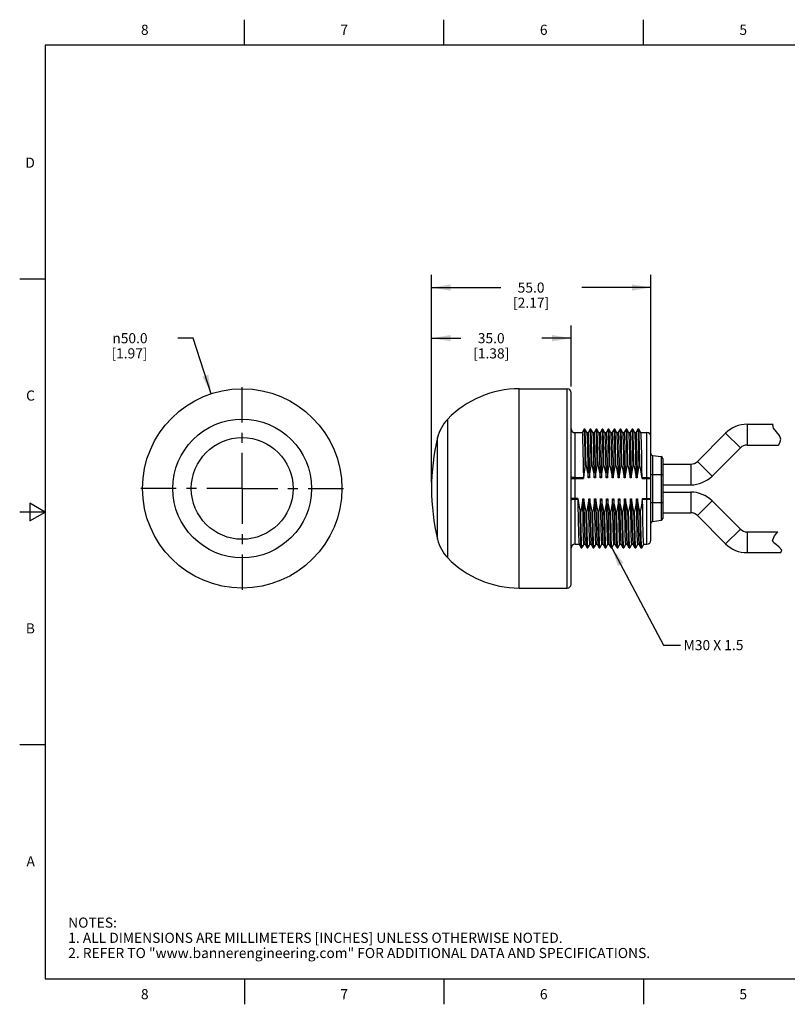
# Model space of a CAD drawing. Units: inches. Extents: x 0.4 to 16.6, y 0.6 to 10.4.
# Drawn here: x 0.4 to 8, y 0.6 to 10.4 of the extents above; entities that cross this region are included whole.
import ezdxf

# ---------------------------------------------------------------- set-up
doc = ezdxf.new("R2010")
doc.units = ezdxf.units.IN
doc.header["$LTSCALE"] = 0.935
doc.header["$MEASUREMENT"] = 0
doc.linetypes.add('CENTER', pattern=[0.6, 0.375, -0.075, 0.075, -0.075])
doc.layers.get('0').update_dxf_attribs({"linetype": 'CONTINUOUS'})
for name, color, linetype in [('02___PRT_ALL_AXES', 7, 'CONTINUOUS'), ('AXIS', 7, 'CONTINUOUS'), ('DRIVEN_DIMS', 7, 'CONTINUOUS'), ('NOTES', 7, 'CONTINUOUS'), ('SCHEME_DIMS', 7, 'CONTINUOUS')]:
    doc.layers.add(name, color=color, linetype=linetype)
doc.styles.add('TEXTSTYLE_2', font='txt', dxfattribs={"width": 0.8})
doc.styles.add('TEXTSTYLE_6', font='gdt')
doc.dimstyles.new('DIMSTYLE_1', dxfattribs={"dimtxt": 0.1, "dimasz": 0.1875, "dimexe": 0.125, "dimexo": 0.0625, "dimgap": 0.1, "dimtad": 0, "dimtih": 1, "dimtoh": 1, "dimdec": 1, "dimzin": 0, "dimdsep": 46, "dimtxsty": 'STANDARD', "dimblk": '_FILLED', "dimblk1": '_FILLED', "dimblk2": '_FILLED', "dimcen": 0.09, "dimadec": 3, "dimazin": 0, "dimtp": 0.005, "dimtm": 0.005, "dimtfac": 1, "dimtdec": 3, "dimtofl": 0, "dimtmove": 0, "dimatfit": 3, "dimldrblk": '_FILLED', "dimfxl": 1, "dimtolj": 1, "dimtzin": 0, "dimarcsym": 0})
doc.dimstyles.new('DIMSTYLE_2', dxfattribs={"dimtxt": 0.1, "dimasz": 0.1875, "dimexe": 0.125, "dimexo": 0.0625, "dimgap": 0.09, "dimtad": 0, "dimtih": 1, "dimtoh": 1, "dimdec": 1, "dimzin": 0, "dimdsep": 46, "dimtxsty": 'STANDARD', "dimblk": '_FILLED', "dimblk1": '_FILLED', "dimblk2": '_FILLED', "dimcen": 0.09, "dimadec": 3, "dimazin": 0, "dimtp": 0.1, "dimtm": 0.1, "dimtfac": 1, "dimtdec": 3, "dimtofl": 0, "dimtmove": 0, "dimatfit": 1, "dimldrblk": '_FILLED', "dimfxl": 1, "dimtolj": 1, "dimtzin": 0, "dimarcsym": 0})
doc.dimstyles.get("Standard").update_dxf_attribs({"dimtxt": 0.1, "dimasz": 0.1875, "dimexe": 0.125, "dimexo": 0.0625, "dimgap": 0.09, "dimtad": 0, "dimtih": 1, "dimtoh": 1, "dimdec": 3, "dimzin": 0, "dimdsep": 46, "dimtxsty": 'STANDARD', "dimblk": '_FILLED', "dimblk1": '_FILLED', "dimblk2": '_FILLED', "dimcen": 0.09, "dimadec": 3, "dimazin": 0, "dimtol": 1, "dimtp": 0.005, "dimtm": 0.005, "dimtfac": 1, "dimtdec": 3, "dimtofl": 0, "dimtmove": 0, "dimatfit": 3, "dimldrblk": '_FILLED', "dimfxl": 1, "dimtolj": 1, "dimtzin": 0, "dimarcsym": 0})

# ---------------------------------------------------------------- blocks, each defined once
blk = doc.blocks.new('_FILLED')
at = {"color": 0, "linetype": 'BYBLOCK'}
blk.add_solid([(0, 0), (-1, 0.167), (-1, -0.167)], dxfattribs=at)
blk = doc.blocks.new('*D0')
at = {"layer": 'DRIVEN_DIMS', "color": 7, "linetype": 'CONTINUOUS'}
for p, q in [((4.4375, 5.7944), (4.4375, 7.3412)), ((5.8154, 6.7393), (5.8154, 7.3412)), ((4.4375, 7.2162), (4.7264, 7.2162)), ((5.8154, 7.2162), (5.5264, 7.2162))]:
    blk.add_line(p, q, dxfattribs=at)
at = {"layer": 'DRIVEN_DIMS', "color": 7, "linetype": 'CONTINUOUS', "xscale": 0.1875, "yscale": 0.1875, "zscale": 0.1875, "rotation": 180}
blk.add_blockref('_FILLED', (4.4375, 7.2162), dxfattribs=at)
at = {"layer": 'DRIVEN_DIMS', "color": 7, "linetype": 'CONTINUOUS', "xscale": 0.1875, "yscale": 0.1875, "zscale": 0.1875}
blk.add_blockref('_FILLED', (5.8154, 7.2162), dxfattribs=at)
at = {"layer": 'DRIVEN_DIMS', "color": 7, "linetype": 'CONTINUOUS', "insert": (5.0264, 7.2662), "char_height": 0.1, "width": 0.6, "attachment_point": 2, "line_spacing_factor": 0.9}
blk.add_mtext('35.0\\P[1.38]', dxfattribs=at)
blk = doc.blocks.new('*D1')
at = {"layer": 'DRIVEN_DIMS', "color": 7, "linetype": 'CONTINUOUS'}
for p, q in [((4.4375, 5.7944), (4.4375, 7.8412)), ((6.6028, 6.2118), (6.6028, 7.8412)), ((4.4375, 7.7162), (5.1201, 7.7162)), ((6.6028, 7.7162), (5.9201, 7.7162))]:
    blk.add_line(p, q, dxfattribs=at)
at = {"layer": 'DRIVEN_DIMS', "color": 7, "linetype": 'CONTINUOUS', "xscale": 0.1875, "yscale": 0.1875, "zscale": 0.1875, "rotation": 180}
blk.add_blockref('_FILLED', (4.4375, 7.7162), dxfattribs=at)
at = {"layer": 'DRIVEN_DIMS', "color": 7, "linetype": 'CONTINUOUS', "xscale": 0.1875, "yscale": 0.1875, "zscale": 0.1875}
blk.add_blockref('_FILLED', (6.6028, 7.7162), dxfattribs=at)
at = {"layer": 'DRIVEN_DIMS', "color": 7, "linetype": 'CONTINUOUS', "insert": (5.4201, 7.7662), "char_height": 0.1, "width": 0.6, "attachment_point": 2, "line_spacing_factor": 0.9}
blk.add_mtext('55.0\\P[2.17]', dxfattribs=at)
blk = doc.blocks.new('*D2')
at = {"layer": 'SCHEME_DIMS', "color": 7, "linetype": 'CONTINUOUS'}
for p, q in [((2.0829, 7.2162), (1.9329, 7.2162)), ((2.2618, 6.6677), (2.0829, 7.2162))]:
    blk.add_line(p, q, dxfattribs=at)
at = {"layer": 'SCHEME_DIMS', "color": 7, "linetype": 'CONTINUOUS', "xscale": 0.1875, "yscale": 0.1875, "zscale": 0.1875, "rotation": 288.0647131755}
blk.add_blockref('_FILLED', (2.2618, 6.6677), dxfattribs=at)
at = {"layer": 'SCHEME_DIMS', "color": 7, "linetype": 'CONTINUOUS', "insert": (1.6329, 7.2662), "char_height": 0.1, "width": 0.6, "attachment_point": 3, "line_spacing_factor": 0.9, "style": 'TEXTSTYLE_6'}
blk.add_mtext('{\\fgdt;n}\\ftxt;50.0\\P[1.97]', dxfattribs=at)

msp = doc.modelspace()

# ---------------------------------------------------------------- linework, layer by layer
at = {"color": 7, "linetype": 'CONTINUOUS'}
for p, q in [((2.59, 10.112), (2.59, 10.362)), ((4.56, 10.112), (4.56, 10.362)), ((6.53, 10.112), (6.53, 10.362)), ((0.62, 10.112), (0.62, 0.887)), ((16.38, 10.112), (0.62, 10.112)), ((0.62, 7.7995), (0.37, 7.7995)), ((5.776, 4.7477), (5.776, 6.7162)), ((5.8154, 4.7871), (5.8154, 6.6768)), ((4.5967, 5.047), (4.5967, 6.4168)), ((7.5533, 6.366), (7.8096, 6.366)), ((7.5533, 6.366), (7.5533, 6.1609)), ((7.8059, 6.3604), (7.8096, 6.366)), ((7.8151, 6.3274), (7.8059, 6.3604)), ((7.8426, 6.2916), (7.8151, 6.3274)), ((4.4965, 5.2297), (4.4965, 6.2342)), ((5.8548, 5.1808), (5.8548, 6.2831)), ((5.9443, 6.3183), (5.9239, 6.2829)), ((5.952, 6.3186), (5.9446, 6.3186)), ((5.9727, 6.2829), (5.9522, 6.3183)), ((6.0034, 6.3183), (5.9829, 6.2829)), ((6.011, 6.3186), (6.0037, 6.3186)), ((6.0318, 6.2829), (6.0113, 6.3183)), ((6.0624, 6.3183), (6.042, 6.2829)), ((6.0701, 6.3186), (6.0627, 6.3186)), ((6.0908, 6.2829), (6.0703, 6.3183)), ((6.1215, 6.3183), (6.101, 6.2829)), ((6.1291, 6.3186), (6.1218, 6.3186)), ((6.1499, 6.2829), (6.1294, 6.3183)), ((6.1806, 6.3183), (6.1601, 6.2829)), ((6.1882, 6.3186), (6.1808, 6.3186)), ((6.2089, 6.2829), (6.1885, 6.3183)), ((6.2396, 6.3183), (6.2191, 6.2829)), ((6.2473, 6.3186), (6.2399, 6.3186)), ((6.268, 6.2829), (6.2475, 6.3183)), ((6.2987, 6.3183), (6.2782, 6.2829)), ((6.3063, 6.3186), (6.2989, 6.3186)), ((6.327, 6.2829), (6.3066, 6.3183)), ((6.3577, 6.3183), (6.3372, 6.2829)), ((6.3654, 6.3186), (6.358, 6.3186)), ((6.3861, 6.2829), (6.3656, 6.3183)), ((6.4168, 6.3183), (6.3963, 6.2829)), ((6.4244, 6.3186), (6.417, 6.3186)), ((6.4452, 6.2829), (6.4247, 6.3183)), ((6.4758, 6.3183), (6.4554, 6.2829)), ((6.4835, 6.3186), (6.4761, 6.3186)), ((6.5042, 6.2829), (6.4837, 6.3183)), ((6.5634, 5.1808), (6.5634, 6.2831)), ((6.6028, 5.2201), (6.6028, 6.2437)), ((7.0632, 5.9999), (7.3416, 6.2783)), ((7.3416, 6.2783), (7.4866, 6.1333)), ((7.8722, 6.255), (7.8426, 6.2916)), ((7.8873, 6.2178), (7.8722, 6.255)), ((7.2082, 5.8549), (7.4866, 6.1333)), ((7.5533, 6.1609), (7.8636, 6.1609)), ((7.8636, 6.1609), (7.8776, 6.182)), ((7.8776, 6.182), (7.8873, 6.2178)), ((6.6198, 6.0583), (6.6198, 5.4056)), ((6.704, 6.0465), (6.704, 5.4174)), ((6.7209, 6.027), (6.7209, 5.4369)), ((6.9965, 5.9723), (6.9965, 5.7672)), ((7.0632, 5.9999), (7.2082, 5.8549)), ((5.8548, 5.8395), (5.9371, 5.8395)), ((6.5168, 5.8395), (6.5634, 5.8395)), ((6.6028, 5.8697), (6.7209, 5.8697)), ((5.8154, 5.8318), (5.9368, 5.8318)), ((6.5174, 5.8318), (6.6028, 5.8318)), ((6.9965, 5.6967), (6.9965, 5.4916)), ((0.47, 5.5861), (0.47, 5.4129)), ((0.62, 5.4995), (0.47, 5.5861)), ((5.8812, 5.632), (5.8154, 5.632)), ((5.8817, 5.6244), (5.8548, 5.6244)), ((6.5634, 5.6244), (6.5205, 5.6244)), ((6.5208, 5.632), (6.6028, 5.632)), ((6.6028, 5.5941), (6.7209, 5.5941)), ((7.2082, 5.609), (7.0632, 5.464)), ((7.2082, 5.609), (7.4866, 5.3306)), ((0.62, 5.4995), (0.37, 5.4995)), ((0.47, 5.4129), (0.62, 5.4995)), ((7.0632, 5.464), (7.3416, 5.1856)), ((7.4866, 5.3306), (7.3416, 5.1856)), ((7.5533, 5.303), (7.8556, 5.303)), ((7.5533, 5.303), (7.5533, 5.0979)), ((7.8044, 5.2178), (7.8237, 5.2656)), ((7.8237, 5.2656), (7.8556, 5.303)), ((5.8943, 5.181), (5.9148, 5.1455)), ((5.9227, 5.1455), (5.9432, 5.181)), ((5.9534, 5.181), (5.9739, 5.1455)), ((5.9818, 5.1455), (6.0022, 5.181)), ((6.0124, 5.181), (6.0329, 5.1455)), ((6.0408, 5.1455), (6.0613, 5.181)), ((6.0715, 5.181), (6.092, 5.1455)), ((6.0999, 5.1455), (6.1204, 5.181)), ((6.1306, 5.181), (6.151, 5.1455)), ((6.1589, 5.1455), (6.1794, 5.181)), ((6.1896, 5.181), (6.2101, 5.1455)), ((6.218, 5.1455), (6.2385, 5.181)), ((6.2487, 5.181), (6.2691, 5.1455)), ((6.277, 5.1455), (6.2975, 5.181)), ((6.3077, 5.181), (6.3282, 5.1455)), ((6.3361, 5.1455), (6.3566, 5.181)), ((6.3668, 5.181), (6.3872, 5.1455)), ((6.3952, 5.1455), (6.4156, 5.181)), ((6.4258, 5.181), (6.4463, 5.1455)), ((6.4542, 5.1455), (6.4747, 5.181)), ((6.4849, 5.181), (6.5054, 5.1455)), ((6.5133, 5.1455), (6.5337, 5.181)), ((7.8182, 5.1953), (7.8044, 5.2178)), ((7.8436, 5.1743), (7.8182, 5.1953)), ((7.8712, 5.1536), (7.8436, 5.1743)), ((5.9151, 5.1453), (5.9225, 5.1453)), ((5.9741, 5.1453), (5.9815, 5.1453)), ((6.0332, 5.1453), (6.0406, 5.1453)), ((6.0922, 5.1453), (6.0996, 5.1453)), ((6.1513, 5.1453), (6.1587, 5.1453)), ((6.2103, 5.1453), (6.2177, 5.1453)), ((6.2694, 5.1453), (6.2768, 5.1453)), ((6.3285, 5.1453), (6.3358, 5.1453)), ((6.3875, 5.1453), (6.3949, 5.1453)), ((6.4466, 5.1453), (6.4539, 5.1453)), ((6.5056, 5.1453), (6.513, 5.1453)), ((7.5533, 5.0979), (7.8855, 5.0979)), ((7.8965, 5.1225), (7.8712, 5.1536)), ((7.8855, 5.0979), (7.8965, 5.1225)), ((0.62, 3.1995), (0.37, 3.1995)), ((0.62, 0.887), (16.38, 0.887)), ((2.59, 0.887), (2.59, 0.637)), ((4.56, 0.887), (4.56, 0.637)), ((6.53, 0.887), (6.53, 0.637))]:
    msp.add_line(p, q, dxfattribs=at)
for points in [[(5.9241, 6.2831), (5.9249, 6.2813), (5.9264, 6.267), (5.9279, 6.2387), (5.9295, 6.1972), (5.931, 6.1435), (5.9325, 6.0792), (5.934, 6.0057), (5.9355, 5.9251), (5.9371, 5.8395)], [(6.5168, 5.8395), (6.5153, 5.9251), (6.5138, 6.0057), (6.5123, 6.0792), (6.5108, 6.1435), (6.5093, 6.1972), (6.5077, 6.2387), (6.5062, 6.267), (6.5047, 6.2813), (6.5042, 6.2829)], [(5.9556, 5.9579), (5.9476, 5.9155), (5.9413, 5.8736), (5.9368, 5.8318)], [(6.5174, 5.8318), (6.5114, 5.8736), (6.5038, 5.9155), (6.4945, 5.9579)], [(5.8548, 5.8395), (5.8426, 5.8399), (5.8316, 5.841), (5.8229, 5.8427), (5.8173, 5.8448), (5.8154, 5.8472)], [(5.9371, 5.8395), (5.937, 5.8357), (5.9368, 5.8318)], [(6.5174, 5.8318), (6.517, 5.8357), (6.5168, 5.8395)], [(6.5634, 5.8395), (6.5756, 5.8391), (6.5866, 5.838), (6.5953, 5.8363), (6.6009, 5.8342), (6.6028, 5.8318)], [(5.8548, 5.6244), (5.8426, 5.624), (5.8316, 5.6229), (5.8229, 5.6212), (5.8173, 5.6191), (5.8154, 5.6167)], [(5.8812, 5.632), (5.8815, 5.6282), (5.8817, 5.6244)], [(5.8812, 5.632), (5.8871, 5.5903), (5.8947, 5.5483), (5.904, 5.506)], [(5.8817, 5.6244), (5.8832, 5.5387), (5.8847, 5.4582), (5.8863, 5.3847), (5.8878, 5.3203), (5.8893, 5.2667), (5.8908, 5.2252), (5.8923, 5.1969), (5.8939, 5.1826), (5.8943, 5.181)], [(6.502, 5.506), (6.51, 5.5483), (6.5163, 5.5903), (6.5208, 5.632)], [(6.5205, 5.6244), (6.5206, 5.6282), (6.5208, 5.632)], [(6.5335, 5.1808), (6.5327, 5.1826), (6.5312, 5.1969), (6.5297, 5.2252), (6.5281, 5.2667), (6.5266, 5.3203), (6.5251, 5.3847), (6.5236, 5.4582), (6.5221, 5.5387), (6.5205, 5.6244)], [(6.5634, 5.6244), (6.5756, 5.6247), (6.5866, 5.6258), (6.5953, 5.6275), (6.6009, 5.6297), (6.6028, 5.632)]]:
    msp.add_lwpolyline(points, dxfattribs=at)
for radius in [0.6849, 0.5023]:
    msp.add_circle((2.5671, 5.7319), radius, dxfattribs=at)
for centre, radius, start, end in [((5.776, 6.6768), 0.0394, 0, 90), ((4.8795, 6.1429), 0.3937, 135.90457, 166.58799), ((5.8548, 6.3225), 0.0394, 180, 270), ((7.5533, 6.0666), 0.2994, 90, 135), ((6.5634, 6.2437), 0.0394, 0, 90), ((7.5533, 6.0666), 0.0943, 90, 135), ((6.6225, 6.0778), 0.0197, 180, 262), ((6.7012, 6.027), 0.0197, 0, 82), ((6.9965, 6.0666), 0.0943, 270, 315), ((6.9965, 6.0666), 0.2994, 270, 315), ((6.9965, 5.3973), 0.2994, 45, 90), ((6.9965, 5.3973), 0.0943, 45, 90), ((6.6225, 5.3861), 0.0197, 98, 180), ((6.7012, 5.4369), 0.0197, 278, 360), ((7.5533, 5.3973), 0.0943, 225, 270), ((4.8795, 5.321), 0.3937, 193.41201, 224.09543), ((5.8548, 5.1414), 0.0394, 90, 180), ((6.5634, 5.2201), 0.0394, 270, 360), ((7.5533, 5.3973), 0.2994, 225, 270), ((5.776, 4.7871), 0.0394, 270, 360)]:
    msp.add_arc(centre, radius, start, end, dxfattribs=at)
at = {"layer": '02___PRT_ALL_AXES', "color": 7, "linetype": 'CENTER'}
for q in [(2.5671, 6.8162), (1.4828, 5.7319), (2.5671, 4.6477), (3.6513, 5.7319)]:
    msp.add_line((2.5671, 5.7319), q, dxfattribs=at)
at = {"layer": '02___PRT_ALL_AXES', "color": 7, "linetype": 'CONTINUOUS'}
for p, q in [((5.3036, 4.7477), (5.3036, 6.7162)), ((5.3036, 6.7162), (5.776, 6.7162)), ((5.8548, 6.2831), (5.9241, 6.2831)), ((5.9446, 6.3186), (5.9443, 6.3183)), ((5.9522, 6.3183), (5.952, 6.3186)), ((5.9724, 6.2831), (5.9832, 6.2831)), ((6.0037, 6.3186), (6.0034, 6.3183)), ((6.0113, 6.3183), (6.011, 6.3186)), ((6.0315, 6.2831), (6.0422, 6.2831)), ((6.0627, 6.3186), (6.0624, 6.3183)), ((6.0703, 6.3183), (6.0701, 6.3186)), ((6.0905, 6.2831), (6.1013, 6.2831)), ((6.1218, 6.3186), (6.1215, 6.3183)), ((6.1294, 6.3183), (6.1291, 6.3186)), ((6.1496, 6.2831), (6.1604, 6.2831)), ((6.1808, 6.3186), (6.1806, 6.3183)), ((6.1885, 6.3183), (6.1882, 6.3186)), ((6.2087, 6.2831), (6.2194, 6.2831)), ((6.2399, 6.3186), (6.2396, 6.3183)), ((6.2475, 6.3183), (6.2473, 6.3186)), ((6.2677, 6.2831), (6.2785, 6.2831)), ((6.2989, 6.3186), (6.2987, 6.3183)), ((6.3066, 6.3183), (6.3063, 6.3186)), ((6.3268, 6.2831), (6.3375, 6.2831)), ((6.358, 6.3186), (6.3577, 6.3183)), ((6.3656, 6.3183), (6.3654, 6.3186)), ((6.3858, 6.2831), (6.3966, 6.2831)), ((6.417, 6.3186), (6.4168, 6.3183)), ((6.4247, 6.3183), (6.4244, 6.3186)), ((6.4449, 6.2831), (6.4556, 6.2831)), ((6.4761, 6.3186), (6.4758, 6.3183)), ((6.4837, 6.3183), (6.4835, 6.3186)), ((6.5039, 6.2831), (6.5634, 6.2831)), ((5.9556, 5.9579), (5.963, 5.9579)), ((6.0147, 5.9579), (6.0221, 5.9579)), ((6.0738, 5.9579), (6.0811, 5.9579)), ((6.1328, 5.9579), (6.1402, 5.9579)), ((6.1919, 5.9579), (6.1992, 5.9579)), ((6.2509, 5.9579), (6.2583, 5.9579)), ((6.31, 5.9579), (6.3174, 5.9579)), ((6.369, 5.9579), (6.3764, 5.9579)), ((6.4281, 5.9579), (6.4355, 5.9579)), ((6.4871, 5.9579), (6.4945, 5.9579)), ((5.9962, 5.8356), (5.9854, 5.8356)), ((6.0552, 5.8356), (6.0445, 5.8356)), ((6.1143, 5.8356), (6.1035, 5.8356)), ((6.1733, 5.8356), (6.1626, 5.8356)), ((6.2324, 5.8356), (6.2216, 5.8356)), ((6.2915, 5.8356), (6.2807, 5.8356)), ((6.3505, 5.8356), (6.3398, 5.8356)), ((6.4096, 5.8356), (6.3988, 5.8356)), ((6.4686, 5.8356), (6.4579, 5.8356)), ((5.9299, 5.6282), (5.9407, 5.6282)), ((5.989, 5.6282), (5.9997, 5.6282)), ((6.048, 5.6282), (6.0588, 5.6282)), ((6.1071, 5.6282), (6.1178, 5.6282)), ((6.1661, 5.6282), (6.1769, 5.6282)), ((6.2252, 5.6282), (6.236, 5.6282)), ((6.2843, 5.6282), (6.295, 5.6282)), ((6.3433, 5.6282), (6.3541, 5.6282)), ((6.4024, 5.6282), (6.4131, 5.6282)), ((6.4614, 5.6282), (6.4722, 5.6282)), ((5.9114, 5.506), (5.904, 5.506)), ((5.9705, 5.506), (5.9631, 5.506)), ((6.0295, 5.506), (6.0221, 5.506)), ((6.0886, 5.506), (6.0812, 5.506)), ((6.1476, 5.506), (6.1402, 5.506)), ((6.2067, 5.506), (6.1993, 5.506)), ((6.2657, 5.506), (6.2584, 5.506)), ((6.3248, 5.506), (6.3174, 5.506)), ((6.3838, 5.506), (6.3765, 5.506)), ((6.4429, 5.506), (6.4355, 5.506)), ((6.502, 5.506), (6.4946, 5.506)), ((5.8548, 5.1808), (5.8946, 5.1808)), ((5.9429, 5.1808), (5.9537, 5.1808)), ((6.002, 5.1808), (6.0127, 5.1808)), ((6.061, 5.1808), (6.0718, 5.1808)), ((6.1201, 5.1808), (6.1308, 5.1808)), ((6.1791, 5.1808), (6.1899, 5.1808)), ((6.2382, 5.1808), (6.2489, 5.1808)), ((6.2972, 5.1808), (6.308, 5.1808)), ((6.3563, 5.1808), (6.3671, 5.1808)), ((6.4153, 5.1808), (6.4261, 5.1808)), ((6.4744, 5.1808), (6.4852, 5.1808)), ((6.5335, 5.1808), (6.5634, 5.1808)), ((5.9151, 5.1453), (5.9148, 5.1455)), ((5.9227, 5.1455), (5.9225, 5.1453)), ((5.9741, 5.1453), (5.9739, 5.1455)), ((5.9818, 5.1455), (5.9815, 5.1453)), ((6.0332, 5.1453), (6.0329, 5.1455)), ((6.0408, 5.1455), (6.0406, 5.1453)), ((6.0922, 5.1453), (6.092, 5.1455)), ((6.0999, 5.1455), (6.0996, 5.1453)), ((6.1513, 5.1453), (6.151, 5.1455)), ((6.1589, 5.1455), (6.1587, 5.1453)), ((6.2103, 5.1453), (6.2101, 5.1455)), ((6.218, 5.1455), (6.2177, 5.1453)), ((6.2694, 5.1453), (6.2691, 5.1455)), ((6.277, 5.1455), (6.2768, 5.1453)), ((6.3285, 5.1453), (6.3282, 5.1455)), ((6.3361, 5.1455), (6.3358, 5.1453)), ((6.3875, 5.1453), (6.3872, 5.1455)), ((6.3952, 5.1455), (6.3949, 5.1453)), ((6.4466, 5.1453), (6.4463, 5.1455)), ((6.4542, 5.1455), (6.4539, 5.1453)), ((6.5056, 5.1453), (6.5054, 5.1455)), ((6.5133, 5.1455), (6.513, 5.1453)), ((5.3036, 4.7477), (5.776, 4.7477))]:
    msp.add_line(p, q, dxfattribs=at)
for points in [[(5.9556, 5.9579), (5.9542, 6.0396), (5.9527, 6.1138), (5.9512, 6.1786), (5.9498, 6.2325), (5.9483, 6.2741), (5.9468, 6.3024), (5.9453, 6.3168), (5.9446, 6.3186)], [(5.963, 5.9579), (5.9616, 6.0396), (5.9601, 6.1138), (5.9586, 6.1786), (5.9571, 6.2325), (5.9557, 6.2741), (5.9542, 6.3024), (5.9527, 6.3168), (5.9522, 6.3183)], [(5.9854, 5.8356), (5.9839, 5.9219), (5.9824, 6.0031), (5.9808, 6.0772), (5.9793, 6.1421), (5.9778, 6.1963), (5.9763, 6.2382), (5.9747, 6.2668), (5.9732, 6.2813), (5.9727, 6.2829)], [(5.9832, 6.2831), (5.984, 6.2813), (5.9855, 6.2668), (5.987, 6.2382), (5.9885, 6.1963), (5.9901, 6.1421), (5.9916, 6.0772), (5.9931, 6.0031), (5.9947, 5.9219), (5.9962, 5.8356)], [(6.0147, 5.9579), (6.0132, 6.0396), (6.0118, 6.1138), (6.0103, 6.1786), (6.0088, 6.2325), (6.0073, 6.2741), (6.0059, 6.3024), (6.0044, 6.3168), (6.0037, 6.3186)], [(6.0221, 5.9579), (6.0206, 6.0396), (6.0191, 6.1138), (6.0177, 6.1786), (6.0162, 6.2325), (6.0147, 6.2741), (6.0132, 6.3024), (6.0118, 6.3168), (6.0113, 6.3183)], [(6.0445, 5.8356), (6.0429, 5.9219), (6.0414, 6.0031), (6.0399, 6.0772), (6.0384, 6.1421), (6.0368, 6.1963), (6.0353, 6.2382), (6.0338, 6.2668), (6.0323, 6.2813), (6.0318, 6.2829)], [(6.0422, 6.2831), (6.043, 6.2813), (6.0445, 6.2668), (6.0461, 6.2382), (6.0476, 6.1963), (6.0491, 6.1421), (6.0507, 6.0772), (6.0522, 6.0031), (6.0537, 5.9219), (6.0552, 5.8356)], [(6.0738, 5.9579), (6.0723, 6.0396), (6.0708, 6.1138), (6.0693, 6.1786), (6.0679, 6.2325), (6.0664, 6.2741), (6.0649, 6.3024), (6.0634, 6.3168), (6.0627, 6.3186)], [(6.0811, 5.9579), (6.0797, 6.0396), (6.0782, 6.1138), (6.0767, 6.1786), (6.0752, 6.2325), (6.0738, 6.2741), (6.0723, 6.3024), (6.0708, 6.3168), (6.0703, 6.3183)], [(6.1035, 5.8356), (6.102, 5.9219), (6.1005, 6.0031), (6.0989, 6.0772), (6.0974, 6.1421), (6.0959, 6.1963), (6.0944, 6.2382), (6.0928, 6.2668), (6.0913, 6.2813), (6.0908, 6.2829)], [(6.1013, 6.2831), (6.1021, 6.2813), (6.1036, 6.2668), (6.1051, 6.2382), (6.1067, 6.1963), (6.1082, 6.1421), (6.1097, 6.0772), (6.1112, 6.0031), (6.1128, 5.9219), (6.1143, 5.8356)], [(6.1328, 5.9579), (6.1313, 6.0396), (6.1299, 6.1138), (6.1284, 6.1786), (6.1269, 6.2325), (6.1254, 6.2741), (6.124, 6.3024), (6.1225, 6.3168), (6.1218, 6.3186)], [(6.1402, 5.9579), (6.1387, 6.0396), (6.1372, 6.1138), (6.1358, 6.1786), (6.1343, 6.2325), (6.1328, 6.2741), (6.1314, 6.3024), (6.1299, 6.3168), (6.1294, 6.3183)], [(6.1626, 5.8356), (6.1611, 5.9219), (6.1595, 6.0031), (6.158, 6.0772), (6.1565, 6.1421), (6.1549, 6.1963), (6.1534, 6.2382), (6.1519, 6.2668), (6.1504, 6.2813), (6.1499, 6.2829)], [(6.1604, 6.2831), (6.1611, 6.2813), (6.1627, 6.2668), (6.1642, 6.2382), (6.1657, 6.1963), (6.1672, 6.1421), (6.1688, 6.0772), (6.1703, 6.0031), (6.1718, 5.9219), (6.1733, 5.8356)], [(6.1919, 5.9579), (6.1904, 6.0396), (6.1889, 6.1138), (6.1874, 6.1786), (6.186, 6.2325), (6.1845, 6.2741), (6.183, 6.3024), (6.1816, 6.3168), (6.1808, 6.3186)], [(6.1992, 5.9579), (6.1978, 6.0396), (6.1963, 6.1138), (6.1948, 6.1786), (6.1934, 6.2325), (6.1919, 6.2741), (6.1904, 6.3024), (6.1889, 6.3168), (6.1885, 6.3183)], [(6.2216, 5.8356), (6.2201, 5.9219), (6.2186, 6.0031), (6.2171, 6.0772), (6.2155, 6.1421), (6.214, 6.1963), (6.2125, 6.2382), (6.2109, 6.2668), (6.2094, 6.2813), (6.2089, 6.2829)], [(6.2194, 6.2831), (6.2202, 6.2813), (6.2217, 6.2668), (6.2232, 6.2382), (6.2248, 6.1963), (6.2263, 6.1421), (6.2278, 6.0772), (6.2293, 6.0031), (6.2309, 5.9219), (6.2324, 5.8356)], [(6.2509, 5.9579), (6.2494, 6.0396), (6.248, 6.1138), (6.2465, 6.1786), (6.245, 6.2325), (6.2436, 6.2741), (6.2421, 6.3024), (6.2406, 6.3168), (6.2399, 6.3186)], [(6.2583, 5.9579), (6.2568, 6.0396), (6.2554, 6.1138), (6.2539, 6.1786), (6.2524, 6.2325), (6.2509, 6.2741), (6.2495, 6.3024), (6.248, 6.3168), (6.2475, 6.3183)], [(6.2807, 5.8356), (6.2792, 5.9219), (6.2776, 6.0031), (6.2761, 6.0772), (6.2746, 6.1421), (6.2731, 6.1963), (6.2715, 6.2382), (6.27, 6.2668), (6.2685, 6.2813), (6.268, 6.2829)], [(6.2785, 6.2831), (6.2792, 6.2813), (6.2808, 6.2668), (6.2823, 6.2382), (6.2838, 6.1963), (6.2853, 6.1421), (6.2869, 6.0772), (6.2884, 6.0031), (6.2899, 5.9219), (6.2915, 5.8356)], [(6.31, 5.9579), (6.3085, 6.0396), (6.307, 6.1138), (6.3056, 6.1786), (6.3041, 6.2325), (6.3026, 6.2741), (6.3011, 6.3024), (6.2997, 6.3168), (6.2989, 6.3186)], [(6.3174, 5.9579), (6.3159, 6.0396), (6.3144, 6.1138), (6.3129, 6.1786), (6.3115, 6.2325), (6.31, 6.2741), (6.3085, 6.3024), (6.307, 6.3168), (6.3066, 6.3183)], [(6.3398, 5.8356), (6.3382, 5.9219), (6.3367, 6.0031), (6.3352, 6.0772), (6.3336, 6.1421), (6.3321, 6.1963), (6.3306, 6.2382), (6.3291, 6.2668), (6.3275, 6.2813), (6.327, 6.2829)], [(6.3375, 6.2831), (6.3383, 6.2813), (6.3398, 6.2668), (6.3413, 6.2382), (6.3429, 6.1963), (6.3444, 6.1421), (6.3459, 6.0772), (6.3475, 6.0031), (6.349, 5.9219), (6.3505, 5.8356)], [(6.369, 5.9579), (6.3676, 6.0396), (6.3661, 6.1138), (6.3646, 6.1786), (6.3631, 6.2325), (6.3617, 6.2741), (6.3602, 6.3024), (6.3587, 6.3168), (6.358, 6.3186)], [(6.3764, 5.9579), (6.3749, 6.0396), (6.3735, 6.1138), (6.372, 6.1786), (6.3705, 6.2325), (6.369, 6.2741), (6.3676, 6.3024), (6.3661, 6.3168), (6.3656, 6.3183)], [(6.3988, 5.8356), (6.3973, 5.9219), (6.3958, 6.0031), (6.3942, 6.0772), (6.3927, 6.1421), (6.3912, 6.1963), (6.3896, 6.2382), (6.3881, 6.2668), (6.3866, 6.2813), (6.3861, 6.2829)], [(6.3966, 6.2831), (6.3973, 6.2813), (6.3989, 6.2668), (6.4004, 6.2382), (6.4019, 6.1963), (6.4035, 6.1421), (6.405, 6.0772), (6.4065, 6.0031), (6.408, 5.9219), (6.4096, 5.8356)], [(6.4281, 5.9579), (6.4266, 6.0396), (6.4251, 6.1138), (6.4237, 6.1786), (6.4222, 6.2325), (6.4207, 6.2741), (6.4192, 6.3024), (6.4178, 6.3168), (6.417, 6.3186)], [(6.4355, 5.9579), (6.434, 6.0396), (6.4325, 6.1138), (6.431, 6.1786), (6.4296, 6.2325), (6.4281, 6.2741), (6.4266, 6.3024), (6.4252, 6.3168), (6.4247, 6.3183)], [(6.4579, 5.8356), (6.4563, 5.9219), (6.4548, 6.0031), (6.4533, 6.0772), (6.4518, 6.1421), (6.4502, 6.1963), (6.4487, 6.2382), (6.4472, 6.2668), (6.4456, 6.2813), (6.4452, 6.2829)], [(6.4556, 6.2831), (6.4564, 6.2813), (6.4579, 6.2668), (6.4595, 6.2382), (6.461, 6.1963), (6.4625, 6.1421), (6.464, 6.0772), (6.4656, 6.0031), (6.4671, 5.9219), (6.4686, 5.8356)], [(6.4871, 5.9579), (6.4857, 6.0396), (6.4842, 6.1138), (6.4827, 6.1786), (6.4812, 6.2325), (6.4798, 6.2741), (6.4783, 6.3024), (6.4768, 6.3168), (6.4761, 6.3186)], [(6.4945, 5.9579), (6.493, 6.0396), (6.4916, 6.1138), (6.4901, 6.1786), (6.4886, 6.2325), (6.4872, 6.2741), (6.4857, 6.3024), (6.4842, 6.3168), (6.4837, 6.3183)], [(5.963, 5.9579), (5.972, 5.9169), (5.9795, 5.8762), (5.9854, 5.8356)], [(5.9962, 5.8356), (6.0007, 5.8762), (6.0069, 5.917), (6.0147, 5.9579)], [(6.0221, 5.9579), (6.0311, 5.9169), (6.0386, 5.8762), (6.0445, 5.8356)], [(6.0552, 5.8356), (6.0598, 5.8762), (6.066, 5.917), (6.0738, 5.9579)], [(6.0811, 5.9579), (6.0901, 5.917), (6.0976, 5.8762), (6.1035, 5.8356)], [(6.1143, 5.8356), (6.1188, 5.8762), (6.125, 5.917), (6.1328, 5.9579)], [(6.1402, 5.9579), (6.1492, 5.9169), (6.1567, 5.8762), (6.1626, 5.8356)], [(6.1733, 5.8356), (6.1766, 5.866), (6.1809, 5.8971), (6.1861, 5.9281), (6.1919, 5.9579)], [(6.1992, 5.9579), (6.2059, 5.9282), (6.2121, 5.8971), (6.2174, 5.8659), (6.2216, 5.8356)], [(6.2324, 5.8356), (6.237, 5.8762), (6.2432, 5.917), (6.2509, 5.9579)], [(6.2583, 5.9579), (6.2673, 5.9169), (6.2748, 5.8762), (6.2807, 5.8356)], [(6.2915, 5.8356), (6.296, 5.8762), (6.3022, 5.917), (6.31, 5.9579)], [(6.3174, 5.9579), (6.3264, 5.9169), (6.3339, 5.8762), (6.3398, 5.8356)], [(6.3505, 5.8356), (6.3551, 5.8762), (6.3613, 5.917), (6.369, 5.9579)], [(6.3764, 5.9579), (6.3854, 5.9169), (6.3929, 5.8762), (6.3988, 5.8356)], [(6.4096, 5.8356), (6.4141, 5.8762), (6.4203, 5.917), (6.4281, 5.9579)], [(6.4355, 5.9579), (6.4445, 5.9169), (6.452, 5.8762), (6.4579, 5.8356)], [(6.4686, 5.8356), (6.4732, 5.8762), (6.4794, 5.917), (6.4871, 5.9579)], [(5.9299, 5.6282), (5.9254, 5.5877), (5.9192, 5.5469), (5.9114, 5.506)], [(5.9429, 5.1808), (5.9421, 5.1826), (5.9406, 5.1971), (5.9391, 5.2256), (5.9376, 5.2676), (5.936, 5.3217), (5.9345, 5.3867), (5.933, 5.4608), (5.9315, 5.542), (5.9299, 5.6282)], [(5.9631, 5.506), (5.9541, 5.5469), (5.9466, 5.5877), (5.9407, 5.6282)], [(5.9407, 5.6282), (5.9422, 5.542), (5.9437, 5.4608), (5.9453, 5.3867), (5.9468, 5.3217), (5.9483, 5.2676), (5.9498, 5.2256), (5.9514, 5.1971), (5.9529, 5.1826), (5.9534, 5.181)], [(5.989, 5.6282), (5.9844, 5.5877), (5.9782, 5.5469), (5.9705, 5.506)], [(6.002, 5.1808), (6.0012, 5.1826), (5.9997, 5.1971), (5.9981, 5.2256), (5.9966, 5.2676), (5.9951, 5.3217), (5.9936, 5.3867), (5.992, 5.4608), (5.9905, 5.542), (5.989, 5.6282)], [(5.9997, 5.6282), (6.0013, 5.542), (6.0028, 5.4608), (6.0043, 5.3867), (6.0058, 5.3217), (6.0074, 5.2676), (6.0089, 5.2256), (6.0104, 5.1971), (6.012, 5.1826), (6.0124, 5.181)], [(6.0221, 5.506), (6.0154, 5.5357), (6.0093, 5.5667), (6.004, 5.5978), (5.9997, 5.6282)], [(6.048, 5.6282), (6.0448, 5.598), (6.0405, 5.5668), (6.0353, 5.5357), (6.0295, 5.506)], [(6.061, 5.1808), (6.0603, 5.1826), (6.0587, 5.1971), (6.0572, 5.2256), (6.0557, 5.2676), (6.0541, 5.3217), (6.0526, 5.3867), (6.0511, 5.4608), (6.0496, 5.542), (6.048, 5.6282)], [(6.0812, 5.506), (6.0722, 5.5469), (6.0647, 5.5877), (6.0588, 5.6282)], [(6.0588, 5.6282), (6.0603, 5.542), (6.0618, 5.4608), (6.0634, 5.3867), (6.0649, 5.3217), (6.0664, 5.2676), (6.068, 5.2256), (6.0695, 5.1971), (6.071, 5.1826), (6.0715, 5.181)], [(6.1071, 5.6282), (6.1025, 5.5877), (6.0963, 5.5469), (6.0886, 5.506)], [(6.1201, 5.1808), (6.1193, 5.1826), (6.1178, 5.1971), (6.1163, 5.2256), (6.1147, 5.2676), (6.1132, 5.3217), (6.1117, 5.3867), (6.1101, 5.4608), (6.1086, 5.542), (6.1071, 5.6282)], [(6.1178, 5.6282), (6.1194, 5.542), (6.1209, 5.4608), (6.1224, 5.3867), (6.124, 5.3217), (6.1255, 5.2676), (6.127, 5.2256), (6.1285, 5.1971), (6.1301, 5.1826), (6.1306, 5.181)], [(6.1402, 5.506), (6.1312, 5.5469), (6.1237, 5.5877), (6.1178, 5.6282)], [(6.1661, 5.6282), (6.1616, 5.5877), (6.1554, 5.5469), (6.1476, 5.506)], [(6.1791, 5.1808), (6.1784, 5.1826), (6.1768, 5.1971), (6.1753, 5.2256), (6.1738, 5.2676), (6.1723, 5.3217), (6.1707, 5.3867), (6.1692, 5.4608), (6.1677, 5.542), (6.1661, 5.6282)], [(6.1769, 5.6282), (6.1784, 5.542), (6.18, 5.4608), (6.1815, 5.3867), (6.183, 5.3217), (6.1845, 5.2676), (6.1861, 5.2256), (6.1876, 5.1971), (6.1891, 5.1826), (6.1896, 5.181)], [(6.1993, 5.506), (6.1903, 5.5469), (6.1828, 5.5877), (6.1769, 5.6282)], [(6.2252, 5.6282), (6.2206, 5.5877), (6.2144, 5.5469), (6.2067, 5.506)], [(6.2382, 5.1808), (6.2374, 5.1826), (6.2359, 5.1971), (6.2344, 5.2256), (6.2328, 5.2676), (6.2313, 5.3217), (6.2298, 5.3867), (6.2283, 5.4608), (6.2267, 5.542), (6.2252, 5.6282)], [(6.236, 5.6282), (6.2375, 5.542), (6.239, 5.4608), (6.2405, 5.3867), (6.2421, 5.3217), (6.2436, 5.2676), (6.2451, 5.2256), (6.2467, 5.1971), (6.2482, 5.1826), (6.2487, 5.181)], [(6.2584, 5.506), (6.2493, 5.5469), (6.2418, 5.5877), (6.236, 5.6282)], [(6.2843, 5.6282), (6.2797, 5.5877), (6.2735, 5.5469), (6.2657, 5.506)], [(6.2972, 5.1808), (6.2965, 5.1826), (6.2949, 5.1971), (6.2934, 5.2256), (6.2919, 5.2676), (6.2904, 5.3217), (6.2888, 5.3867), (6.2873, 5.4608), (6.2858, 5.542), (6.2843, 5.6282)], [(6.295, 5.6282), (6.2965, 5.542), (6.2981, 5.4608), (6.2996, 5.3867), (6.3011, 5.3217), (6.3027, 5.2676), (6.3042, 5.2256), (6.3057, 5.1971), (6.3072, 5.1826), (6.3077, 5.181)], [(6.3174, 5.506), (6.3084, 5.5469), (6.3009, 5.5877), (6.295, 5.6282)], [(6.3433, 5.6282), (6.3388, 5.5877), (6.3326, 5.5469), (6.3248, 5.506)], [(6.3563, 5.1808), (6.3555, 5.1826), (6.354, 5.1971), (6.3525, 5.2256), (6.3509, 5.2676), (6.3494, 5.3217), (6.3479, 5.3867), (6.3464, 5.4608), (6.3448, 5.542), (6.3433, 5.6282)], [(6.3541, 5.6282), (6.3556, 5.542), (6.3571, 5.4608), (6.3587, 5.3867), (6.3602, 5.3217), (6.3617, 5.2676), (6.3632, 5.2256), (6.3648, 5.1971), (6.3663, 5.1826), (6.3668, 5.181)], [(6.3765, 5.506), (6.3675, 5.5469), (6.36, 5.5877), (6.3541, 5.6282)], [(6.4024, 5.6282), (6.3978, 5.5877), (6.3916, 5.5469), (6.3838, 5.506)], [(6.4153, 5.1808), (6.4146, 5.1826), (6.4131, 5.1971), (6.4115, 5.2256), (6.41, 5.2676), (6.4085, 5.3217), (6.4069, 5.3867), (6.4054, 5.4608), (6.4039, 5.542), (6.4024, 5.6282)], [(6.4131, 5.6282), (6.4147, 5.542), (6.4162, 5.4608), (6.4177, 5.3867), (6.4192, 5.3217), (6.4208, 5.2676), (6.4223, 5.2256), (6.4238, 5.1971), (6.4253, 5.1826), (6.4258, 5.181)], [(6.4355, 5.506), (6.4288, 5.5357), (6.4227, 5.5667), (6.4174, 5.5978), (6.4131, 5.6282)], [(6.4614, 5.6282), (6.4582, 5.598), (6.4539, 5.5668), (6.4487, 5.5357), (6.4429, 5.506)], [(6.4744, 5.1808), (6.4736, 5.1826), (6.4721, 5.1971), (6.4706, 5.2256), (6.4691, 5.2676), (6.4675, 5.3217), (6.466, 5.3867), (6.4645, 5.4608), (6.4629, 5.542), (6.4614, 5.6282)], [(6.4946, 5.506), (6.4856, 5.5469), (6.4781, 5.5877), (6.4722, 5.6282)], [(6.4722, 5.6282), (6.4737, 5.542), (6.4752, 5.4608), (6.4768, 5.3867), (6.4783, 5.3217), (6.4798, 5.2676), (6.4813, 5.2256), (6.4829, 5.1971), (6.4844, 5.1826), (6.4849, 5.181)], [(5.9148, 5.1455), (5.9143, 5.1471), (5.9129, 5.1615), (5.9114, 5.1898), (5.9099, 5.2314), (5.9084, 5.2852), (5.907, 5.3501), (5.9055, 5.4242), (5.904, 5.506)], [(5.9225, 5.1453), (5.9217, 5.1471), (5.9202, 5.1615), (5.9188, 5.1898), (5.9173, 5.2314), (5.9158, 5.2852), (5.9143, 5.3501), (5.9129, 5.4242), (5.9114, 5.506)], [(5.9739, 5.1455), (5.9734, 5.1471), (5.9719, 5.1615), (5.9704, 5.1898), (5.969, 5.2314), (5.9675, 5.2852), (5.966, 5.3501), (5.9646, 5.4242), (5.9631, 5.506)], [(5.9815, 5.1453), (5.9808, 5.1471), (5.9793, 5.1615), (5.9778, 5.1898), (5.9764, 5.2314), (5.9749, 5.2852), (5.9734, 5.3501), (5.9719, 5.4242), (5.9705, 5.506)], [(6.0329, 5.1455), (6.0324, 5.1471), (6.031, 5.1615), (6.0295, 5.1898), (6.028, 5.2314), (6.0266, 5.2852), (6.0251, 5.3501), (6.0236, 5.4242), (6.0221, 5.506)], [(6.0406, 5.1453), (6.0398, 5.1471), (6.0384, 5.1615), (6.0369, 5.1898), (6.0354, 5.2314), (6.0339, 5.2852), (6.0325, 5.3501), (6.031, 5.4242), (6.0295, 5.506)], [(6.092, 5.1455), (6.0915, 5.1471), (6.09, 5.1615), (6.0886, 5.1898), (6.0871, 5.2314), (6.0856, 5.2852), (6.0841, 5.3501), (6.0827, 5.4242), (6.0812, 5.506)], [(6.0996, 5.1453), (6.0989, 5.1471), (6.0974, 5.1615), (6.0959, 5.1898), (6.0945, 5.2314), (6.093, 5.2852), (6.0915, 5.3501), (6.09, 5.4242), (6.0886, 5.506)], [(6.151, 5.1455), (6.1506, 5.1471), (6.1491, 5.1615), (6.1476, 5.1898), (6.1461, 5.2314), (6.1447, 5.2852), (6.1432, 5.3501), (6.1417, 5.4242), (6.1402, 5.506)], [(6.1587, 5.1453), (6.1579, 5.1471), (6.1565, 5.1615), (6.155, 5.1898), (6.1535, 5.2314), (6.152, 5.2852), (6.1506, 5.3501), (6.1491, 5.4242), (6.1476, 5.506)], [(6.2101, 5.1455), (6.2096, 5.1471), (6.2081, 5.1615), (6.2067, 5.1898), (6.2052, 5.2314), (6.2037, 5.2852), (6.2022, 5.3501), (6.2008, 5.4242), (6.1993, 5.506)], [(6.2177, 5.1453), (6.217, 5.1471), (6.2155, 5.1615), (6.214, 5.1898), (6.2126, 5.2314), (6.2111, 5.2852), (6.2096, 5.3501), (6.2082, 5.4242), (6.2067, 5.506)], [(6.2691, 5.1455), (6.2687, 5.1471), (6.2672, 5.1615), (6.2657, 5.1898), (6.2642, 5.2314), (6.2628, 5.2852), (6.2613, 5.3501), (6.2598, 5.4242), (6.2584, 5.506)], [(6.2768, 5.1453), (6.276, 5.1471), (6.2746, 5.1615), (6.2731, 5.1898), (6.2716, 5.2314), (6.2702, 5.2852), (6.2687, 5.3501), (6.2672, 5.4242), (6.2657, 5.506)], [(6.3282, 5.1455), (6.3277, 5.1471), (6.3262, 5.1615), (6.3248, 5.1898), (6.3233, 5.2314), (6.3218, 5.2852), (6.3204, 5.3501), (6.3189, 5.4242), (6.3174, 5.506)], [(6.3358, 5.1453), (6.3351, 5.1471), (6.3336, 5.1615), (6.3322, 5.1898), (6.3307, 5.2314), (6.3292, 5.2852), (6.3277, 5.3501), (6.3263, 5.4242), (6.3248, 5.506)], [(6.3872, 5.1455), (6.3868, 5.1471), (6.3853, 5.1615), (6.3838, 5.1898), (6.3824, 5.2314), (6.3809, 5.2852), (6.3794, 5.3501), (6.3779, 5.4242), (6.3765, 5.506)], [(6.3949, 5.1453), (6.3942, 5.1471), (6.3927, 5.1615), (6.3912, 5.1898), (6.3897, 5.2314), (6.3883, 5.2852), (6.3868, 5.3501), (6.3853, 5.4242), (6.3838, 5.506)], [(6.4463, 5.1455), (6.4458, 5.1471), (6.4444, 5.1615), (6.4429, 5.1898), (6.4414, 5.2314), (6.4399, 5.2852), (6.4385, 5.3501), (6.437, 5.4242), (6.4355, 5.506)], [(6.4539, 5.1453), (6.4532, 5.1471), (6.4517, 5.1615), (6.4503, 5.1898), (6.4488, 5.2314), (6.4473, 5.2852), (6.4458, 5.3501), (6.4444, 5.4242), (6.4429, 5.506)], [(6.5054, 5.1455), (6.5049, 5.1471), (6.5034, 5.1615), (6.5019, 5.1898), (6.5005, 5.2314), (6.499, 5.2852), (6.4975, 5.3501), (6.496, 5.4242), (6.4946, 5.506)], [(6.513, 5.1453), (6.5123, 5.1471), (6.5108, 5.1615), (6.5093, 5.1898), (6.5078, 5.2314), (6.5064, 5.2852), (6.5049, 5.3501), (6.5034, 5.4242), (6.502, 5.506)]]:
    msp.add_lwpolyline(points, dxfattribs=at)
msp.add_circle((2.5671, 5.7319), 0.9843, dxfattribs=at)
for centre, radius, start, end in [((5.3036, 5.7319), 0.9843, 90, 135.90457), ((6.6028, 5.7319), 2.1654, 166.58799, 193.41201), ((5.3036, 5.7319), 0.9843, 224.09543, 270)]:
    msp.add_arc(centre, radius, start, end, dxfattribs=at)
at = {"layer": 'AXIS', "color": 7, "linetype": 'CONTINUOUS'}
for p, q in [((6.6198, 6.0583), (6.704, 6.0465)), ((6.7209, 5.9723), (6.9965, 5.9723)), ((6.7209, 5.7672), (6.9965, 5.7672)), ((6.7209, 5.6967), (6.9965, 5.6967)), ((6.7209, 5.4916), (6.9965, 5.4916)), ((6.6198, 5.4056), (6.704, 5.4174))]:
    msp.add_line(p, q, dxfattribs=at)

# ---------------------------------------------------------------- texts
at = {"color": 7, "linetype": 'CONTINUOUS', "char_height": 0.1, "width": 0.08, "line_spacing_factor": 0.9, "style": 'TEXTSTYLE_2'}
for s, insert, attachment_point in [('8', (1.605, 10.312), 2), ('7', (3.575, 10.312), 2), ('6', (5.545, 10.312), 2), ('5', (7.515, 10.312), 2), ('D', (0.52, 8.9995), 3), ('C', (0.52, 6.6995), 3), ('B', (0.52, 4.3995), 3), ('A', (0.52, 2.0995), 3), ('8', (1.605, 0.787), 2), ('7', (3.575, 0.787), 2), ('6', (5.545, 0.787), 2), ('5', (7.515, 0.787), 2)]:
    msp.add_mtext(s, dxfattribs=dict(at, insert=insert, attachment_point=attachment_point))
at = {"color": 7, "linetype": 'CONTINUOUS', "insert": (0.8489, 1.4938), "char_height": 0.1, "width": 7.9, "attachment_point": 1, "line_spacing_factor": 0.9}
msp.add_mtext('NOTES:\\P1. ALL DIMENSIONS ARE MILLIMETERS [INCHES] UNLESS OTHERWISE NOTED.\\P2. REFER TO "www.bannerengineering.com" FOR ADDITIONAL DATA AND SPECIFICATIONS.', dxfattribs=at)
at = {"layer": 'NOTES', "color": 7, "linetype": 'CONTINUOUS', "insert": (6.8959, 4.2346), "char_height": 0.1, "width": 1, "attachment_point": 1, "line_spacing_factor": 0.9}
msp.add_mtext(' M30 X 1.5', dxfattribs=at)

# ---------------------------------------------------------------- dimensions: what is measured, and where the dimension line sits
at = {"layer": 'DRIVEN_DIMS', "color": 7, "linetype": 'CONTINUOUS'}
dim = msp.add_linear_dim(base=(6.6028, 7.7162), p1=(4.4375, 5.7319), p2=(6.6028, 6.1493), text='<>\\P[]', dimstyle='DIMSTYLE_1', dxfattribs=at)
dim.commit()
dim.dimension.update_dxf_attribs({"geometry": '*D1', "text_midpoint": (5.5201, 7.6412), "dimtype": 160})
dim = msp.add_linear_dim(base=(4.4375, 7.2162), p1=(5.8154, 6.6768), p2=(4.4375, 5.7319), angle=180, text='<>\\P[]', dimstyle='DIMSTYLE_1', dxfattribs=at)
dim.commit()
dim.dimension.update_dxf_attribs({"geometry": '*D0', "text_midpoint": (5.1264, 7.1412), "dimtype": 160})
at = {"layer": 'SCHEME_DIMS', "color": 7, "linetype": 'CONTINUOUS'}
dim = msp.add_diameter_dim_2p(p1=(2.2618, 6.6677), p2=(2.8723, 4.7962), text='%%c<>\\P[]', dimstyle='DIMSTYLE_2', override={"dimpost": '<>'}, dxfattribs=at)
dim.commit()
dim.dimension.update_dxf_attribs({"geometry": '*D2', "text_midpoint": (1.4663, 7.1412), "dimtype": 163})

# ---------------------------------------------------------------- leaders
at = {"layer": 'NOTES', "color": 7, "linetype": 'CONTINUOUS'}
msp.add_leader([(6.217, 5.1471), (6.7291, 4.1846), (6.8959, 4.1846)], dimstyle='STANDARD', override={"dimtad": 0}, dxfattribs=at)

doc.saveas('drawing.dxf')
